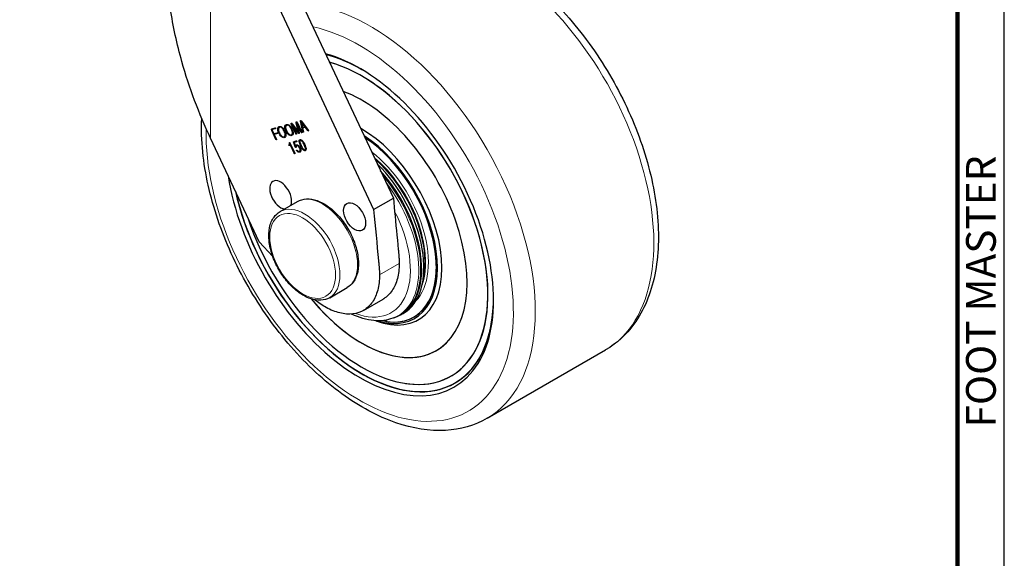
# Model space of a CAD drawing. Units: millimetres. Extents: x 431 to 5261, y 263 to 946.
# Drawn here: x 1107 to 1374, y 618 to 763 of the extents above; entities that cross this region are included whole.
import ezdxf
from ezdxf.enums import TextEntityAlignment as Align

# ---------------------------------------------------------------- set-up
doc = ezdxf.new("R2010")
doc.units = ezdxf.units.MM
doc.layers.get('0').update_dxf_attribs({"color": 3})
doc.layers.add('1.외형선', color=3, linetype='Continuous', lineweight=25)
doc.layers.add('2.외형선얇음', color=5, linetype='Continuous', lineweight=9)
doc.styles.add('FOOT MASTER', font='H2MJRE.TTF', dxfattribs={"height": 2})

# ---------------------------------------------------------------- blocks, each defined once
blk = doc.blocks.new('Ver20230808_Hor_Product')
at = {"color": 5}
blk.add_lwpolyline([(18, 10), (410, 10), (410, 287), (18, 287)], close=True, dxfattribs=at)
at = {"const_width": 0.5}
blk.add_lwpolyline([(34.5, 15.5), (404.5, 15.5), (404.5, 281.5), (34.5, 281.5)], close=True, dxfattribs=at)
at = {"color": 8, "style": 'FOOT MASTER'}
blk.add_text('FOOT MASTER', height=3.5, rotation=90, dxfattribs=at).set_placement((405.5, 169.5), align=Align.TOP_LEFT)

msp = doc.modelspace()

# ---------------------------------------------------------------- linework, layer by layer
at = {"layer": '1.외형선'}
for p, q in [((1176.007, 769.558), (1203.095, 711.839)), ((1183.124, 768.871), (1208.441, 714.925)), ((1182.104, 735.564), (1182.195, 735.617)), ((1182.105, 735.432), (1182.312, 735.551)), ((1182.164, 735.187), (1182.105, 735.432)), ((1182.372, 735.458), (1183.636, 732.764)), ((1183.914, 732.899), (1183.279, 735.722)), ((1183.473, 735.643), (1183.617, 735.726)), ((1183.48, 735.645), (1183.473, 735.643)), ((1183.473, 735.643), (1183.827, 734.061)), ((1183.48, 735.645), (1183.618, 735.725)), ((1184.518, 734.255), (1183.48, 735.645)), ((1183.561, 735.801), (1185.417, 733.322)), ((1183.613, 735.732), (1183.614, 735.725)), ((1176.659, 730.804), (1175.514, 733.244)), ((1175.571, 733.689), (1176.43, 733.93)), ((1175.675, 733.271), (1176.093, 732.38)), ((1175.68, 733.469), (1175.977, 733.641)), ((1176.533, 733.711), (1175.701, 733.478)), ((1175.998, 733.649), (1176.572, 733.81)), ((1177.534, 734.057), (1177.831, 734.229)), ((1179.479, 734.604), (1179.776, 734.775)), ((1182.056, 732.32), (1180.792, 735.014)), ((1181.013, 735.138), (1181.185, 734.903)), ((1181.044, 734.846), (1181.172, 734.92)), ((1181.044, 734.846), (1182.209, 732.363)), ((1182.726, 732.53), (1181.044, 734.846)), ((1181.185, 734.903), (1182.736, 732.776)), ((1182.736, 732.776), (1182.164, 735.187)), ((1182.316, 735.203), (1182.454, 735.283)), ((1182.316, 735.203), (1182.946, 732.592)), ((1183.481, 732.72), (1182.316, 735.203)), ((1182.736, 732.776), (1182.881, 732.86)), ((1183.827, 734.061), (1184.518, 734.255)), ((1184.671, 734.055), (1183.878, 733.832)), ((1183.878, 733.832), (1184.175, 734.003)), ((1183.878, 733.832), (1184.096, 732.862)), ((1183.914, 732.899), (1184.068, 732.988)), ((1183.979, 734.104), (1184.021, 733.914)), ((1184.175, 734.003), (1184.78, 734.173)), ((1184.518, 734.255), (1184.658, 734.336)), ((1184.671, 734.055), (1184.809, 734.134)), ((1185.306, 733.202), (1184.671, 734.055)), ((1185.306, 733.202), (1185.443, 733.281)), ((1185.391, 733.128), (1185.467, 733.172)), ((1172.109, 703.134), (1158.945, 731.185)), ((1176.093, 732.38), (1176.94, 732.617)), ((1177.041, 732.402), (1176.194, 732.164)), ((1176.194, 732.164), (1176.491, 732.336)), ((1176.194, 732.164), (1176.812, 730.847)), ((1176.273, 732.43), (1176.355, 732.257)), ((1176.491, 732.336), (1177.08, 732.501)), ((1176.725, 730.716), (1176.833, 730.778)), ((1178.971, 731.57), (1179.268, 731.741)), ((1180.917, 732.116), (1181.214, 732.288)), ((1181.377, 730.193), (1182.166, 730.414)), ((1181.897, 728.775), (1181.377, 730.193)), ((1182.269, 730.195), (1181.609, 730.01)), ((1181.609, 730.01), (1181.906, 730.181)), ((1181.704, 730.284), (1181.77, 730.103)), ((1181.906, 730.181), (1182.311, 730.295)), ((1182.123, 732.232), (1182.23, 732.294)), ((1182.726, 732.53), (1182.932, 732.649)), ((1183.241, 730.538), (1183.521, 730.7)), ((1183.547, 732.632), (1183.657, 732.696)), ((1180.277, 729.384), (1180.574, 729.555)), ((1180.564, 729.251), (1180.292, 729.175)), ((1180.436, 729.893), (1181.738, 727.118)), ((1180.564, 729.251), (1180.7, 729.33)), ((1181.583, 727.079), (1180.564, 729.251)), ((1180.589, 729.346), (1180.68, 729.372)), ((1181.609, 730.01), (1181.97, 729.013)), ((1181.897, 728.775), (1182.109, 728.897)), ((1181.97, 729.013), (1182.267, 729.184)), ((1182.019, 728.623), (1182.087, 728.663)), ((1182.135, 729.108), (1182.17, 729.013)), ((1182.238, 729.07), (1182.535, 729.242)), ((1182.284, 727.927), (1182.299, 727.935)), ((1182.301, 727.754), (1182.44, 727.835)), ((1183.079, 727.593), (1183.376, 727.764)), ((1184.53, 727.996), (1184.813, 728.159)), ((1181.657, 726.975), (1181.763, 727.037)), ((1181.729, 726.952), (1181.747, 726.961)), ((1203.095, 711.839), (1208.441, 714.925)), ((1208.441, 714.925), (1208.781, 711.346)), ((1177.766, 711.289), (1182.517, 714.032)), ((1175.797, 699.163), (1172.109, 703.134)), ((1191.206, 688.01), (1195.957, 690.754)), ((1200.332, 684.55), (1205.677, 687.636)), ((1208.874, 682.678), (1209.357, 682.892)), ((1210.497, 683.378), (1211.106, 683.729)), ((1233.805, 655.378), (1265.879, 673.896))]:
    msp.add_line(p, q, dxfattribs=at)
for centre, major_axis, start_param, end_param in [((1199.335, 708.223), (25.609, -44.356), 4.1155264, 8.8969914), ((1199.917, 708.559), (24.109, -41.758), 4.366047, 8.8977476), ((1199.917, 708.559), (-25.198, 43.644), 5.5059166, 5.773395), ((1199.917, 708.559), (-25.188, 43.626), 5.4812439, 5.7732448), ((1199.929, 708.566), (25.179, -43.611), 2.3563663, 2.6320358), ((1199.929, 708.566), (24.114, -41.767), 5.862651, 8.8983724), ((1199.917, 708.559), (20.127, -34.86), 4.9949924, 8.8171394), ((1199.929, 708.566), (15.309, -26.516), 5.672117, 8.6542465), ((1199.335, 708.223), (14.889, -25.789), 5.7305425, 8.5834131), ((1199.335, 708.223), (14.679, -25.425), 5.862651, 8.5714132), ((1199.323, 708.216), (14.674, -25.416), 5.7936923, 8.570028), ((1199.017, 708.039), (-12.83, 22.222), 3.6080483, 5.2615289), ((1199.006, 708.033), (12.805, -22.18), 0.490902, 2.116393), ((1197.557, 707.197), (13.549, -23.467), 0, 2.0097141), ((1196.948, 706.845), (13.549, -23.467), 6.1463075, 8.2066582), ((1177.929, 715.836), (-2.1, 3.637), 3.5492992, 9.0170714), ((1199.917, 708.559), (25.198, -43.644), 4.2113266, 7.060454), ((1199.917, 708.559), (25.188, -43.626), 4.2123934, 7.0851267), ((1199.929, 708.566), (25.179, -43.611), 4.2147191, 7.0684117), ((1199.929, 708.566), (20.124, -34.856), 4.995607, 6.4667893)]:
    msp.add_ellipse(centre, major_axis=major_axis, ratio=0.5773503, start_param=start_param, end_param=end_param, dxfattribs=at)
msp.add_ellipse((1197.944, 709.881), major_axis=(2.1, -3.637), ratio=0.5773503, dxfattribs=at)
for points, knots in [([(1232.538, 782.178), (1235.786, 780.633), (1239.02, 778.685), (1247.025, 772.868), (1251.701, 768.523), (1260.283, 758.659), (1264.191, 753.147), (1270.879, 741.501), (1273.661, 735.37), (1277.835, 723.053), (1279.223, 716.869), (1280.421, 705.014), (1280.225, 699.344), (1278.14, 689.147), (1276.268, 684.593), (1271.454, 677.991), (1268.86, 675.617), (1265.879, 673.896)], [4.6246022, 4.6246022, 4.6246022, 4.6246022, 4.8410576, 4.8410576, 5.1723356, 5.1723356, 5.5018041, 5.5018041, 5.8304222, 5.8304222, 6.1599269, 6.1599269, 6.491222, 6.491222, 6.8180978, 6.8180978, 7.0685835, 7.0685835, 7.0685835, 7.0685835]), ([(1158.945, 731.185), (1157.389, 734.5), (1155.956, 737.898), (1153.373, 744.794), (1152.215, 748.312), (1150.549, 754.231), (1149.951, 756.621), (1148.91, 761.426), (1148.465, 763.849), (1147.843, 768.093), (1147.626, 769.919), (1147.252, 774.145), (1147.136, 776.566), (1147.135, 778.962)], [0.000001, 0.000001, 0.000001, 0.000001, 1.3173603, 1.3173603, 2.6349705, 2.6349705, 3.5136514, 3.5136514, 4.3928618, 4.3928618, 5.0527071, 5.0527071, 5.9222894, 5.9222894, 5.9222894, 5.9222894]), ([(1233.805, 655.378), (1230.43, 653.429), (1226.579, 652.333), (1218.22, 651.864), (1213.688, 652.595), (1204.226, 655.859), (1199.283, 658.531), (1189.659, 665.526), (1184.982, 669.87), (1176.4, 679.734), (1172.493, 685.246), (1165.805, 696.892), (1163.022, 703.024), (1158.849, 715.341), (1157.461, 721.524), (1156.549, 730.547), (1156.453, 733.583), (1156.583, 736.507)], [0.7853982, 0.7853982, 0.7853982, 0.7853982, 1.0690032, 1.0690032, 1.3722026, 1.3722026, 1.6994649, 1.6994649, 2.0307429, 2.0307429, 2.3602114, 2.3602114, 2.6888296, 2.6888296, 3.0183343, 3.0183343, 3.1917573, 3.1917573, 3.1917573, 3.1917573]), ([(1182.517, 714.032), (1183.237, 714.448), (1184.059, 714.681), (1185.843, 714.776), (1186.811, 714.616), (1188.83, 713.912), (1189.883, 713.34), (1191.933, 711.843), (1192.928, 710.914), (1194.756, 708.808), (1195.588, 707.631), (1197.013, 705.145), (1197.605, 703.837), (1198.494, 701.21), (1198.789, 699.892), (1199.043, 697.367), (1199.001, 696.161), (1198.559, 693.992), (1198.161, 693.026), (1197.141, 691.623), (1196.59, 691.119), (1195.957, 690.754)], [3.9269908, 3.9269908, 3.9269908, 3.9269908, 4.2125442, 4.2125442, 4.5170136, 4.5170136, 4.844012, 4.844012, 5.1745636, 5.1745636, 5.5034052, 5.5034052, 5.83146, 5.83146, 6.160351, 6.160351, 6.49093, 6.49093, 6.8174636, 6.8174636, 7.0685835, 7.0685835, 7.0685835, 7.0685835]), ([(1203.095, 711.839), (1203.535, 707.206), (1203.976, 702.572), (1204.416, 697.939), (1204.446, 697.62), (1204.506, 696.983), (1204.601, 696.025), (1204.667, 695.08), (1204.681, 694.466), (1204.681, 694.163)], [0, 0, 0, 0, 0.7842521, 0.7842521, 0.7842521, 0.8381891, 0.8921261, 0.946063, 1, 1, 1, 1]), ([(1191.206, 688.01), (1190.486, 687.595), (1189.664, 687.362), (1187.88, 687.267), (1186.912, 687.426), (1184.893, 688.13), (1183.84, 688.703), (1181.79, 690.2), (1180.795, 691.128), (1178.967, 693.235), (1178.135, 694.412), (1176.71, 696.898), (1176.118, 698.206), (1175.229, 700.833), (1174.934, 702.151), (1174.68, 704.676), (1174.722, 705.882), (1175.164, 708.05), (1175.562, 709.017), (1176.582, 710.419), (1177.133, 710.924), (1177.766, 711.289)], [0.7853982, 0.7853982, 0.7853982, 0.7853982, 1.0709516, 1.0709516, 1.375421, 1.375421, 1.7024193, 1.7024193, 2.0329709, 2.0329709, 2.3618125, 2.3618125, 2.6898673, 2.6898673, 3.0187583, 3.0187583, 3.3493373, 3.3493373, 3.675871, 3.675871, 3.9269908, 3.9269908, 3.9269908, 3.9269908]), ([(1208.781, 711.346), (1209.108, 707.906), (1209.435, 704.466), (1209.762, 701.025), (1209.792, 700.707), (1209.852, 700.069), (1209.947, 699.111), (1210.013, 698.167), (1210.026, 697.552), (1210.026, 697.249)], [0.20191574, 0.20191574, 0.20191574, 0.20191574, 0.7842521, 0.7842521, 0.7842521, 0.83818908, 0.89212605, 0.94606303, 1, 1, 1, 1]), ([(1210.026, 697.249), (1210.026, 695.782), (1209.696, 693.024), (1208.245, 689.741), (1206.664, 688.22), (1205.723, 687.662), (1205.677, 687.636)], [0, 0, 0, 0, 0.09035818, 0.18071635, 0.27107453, 0.27567147, 0.27567147, 0.27567147, 0.27567147]), ([(1204.681, 694.163), (1204.681, 692.696), (1204.351, 689.938), (1202.899, 686.655), (1200.586, 684.429), (1197.565, 683.411), (1194.034, 683.666), (1190.46, 685.084), (1188.142, 686.635), (1187.121, 687.443)], [0, 0, 0, 0, 0.09035818, 0.18071635, 0.27107453, 0.36143271, 0.45179088, 0.54214906, 0.61579353, 0.61579353, 0.61579353, 0.61579353]), ([(1208.874, 682.678), (1207.342, 682), (1205.632, 681.701), (1201.938, 681.843), (1199.939, 682.34), (1197.662, 683.322), (1197.379, 683.451), (1197.096, 683.587)], [0.84730152, 0.84730152, 0.84730152, 0.84730152, 1.13404552, 1.13404552, 1.44482516, 1.44482516, 1.48891805, 1.48891805, 1.48891805, 1.48891805]), ([(1206.742, 681.554), (1206.708, 681.558), (1206.675, 681.563), (1206.607, 681.573), (1206.574, 681.578), (1206.506, 681.588), (1206.472, 681.593), (1206.405, 681.603), (1206.371, 681.609), (1206.303, 681.62), (1206.27, 681.625), (1206.236, 681.631)], [1.205932499, 1.205932499, 1.205932499, 1.205932499, 1.210980599, 1.210980599, 1.2160287, 1.2160287, 1.221076801, 1.221076801, 1.226124901, 1.226124901, 1.231173002, 1.231173002, 1.231173002, 1.231173002]), ([(1223.511, 676.553), (1223.503, 676.544), (1223.495, 676.535), (1223.478, 676.516), (1223.47, 676.507), (1223.454, 676.489), (1223.446, 676.48), (1223.43, 676.462), (1223.422, 676.453), (1223.405, 676.435), (1223.397, 676.426), (1223.389, 676.417)], [0.5935918633, 0.5935918633, 0.5935918633, 0.5935918633, 0.5952323212, 0.5952323212, 0.5968727792, 0.5968727792, 0.5985132372, 0.5985132372, 0.6001536952, 0.6001536952, 0.6017941531, 0.6017941531, 0.6017941531, 0.6017941531]), ([(1211.685, 664.814), (1211.713, 664.81), (1211.74, 664.806), (1211.795, 664.798), (1211.823, 664.793), (1211.878, 664.785), (1211.905, 664.781), (1211.96, 664.774), (1211.987, 664.77), (1212.042, 664.762), (1212.07, 664.758), (1212.097, 664.755)], [5.06480394, 5.06480394, 5.06480394, 5.06480394, 5.067293714, 5.067293714, 5.069783488, 5.069783488, 5.072273261, 5.072273261, 5.074763035, 5.074763035, 5.077252809, 5.077252809, 5.077252809, 5.077252809])]:
    msp.add_open_spline(points, degree=3, knots=knots, dxfattribs=at)
for points in [[(1182.105, 735.432), (1182.092, 735.484), (1182.091, 735.528), (1182.104, 735.564)], [(1182.104, 735.564), (1182.119, 735.595), (1182.143, 735.612), (1182.175, 735.615)], [(1182.175, 735.615), (1182.206, 735.621), (1182.239, 735.611), (1182.273, 735.585)], [(1182.273, 735.585), (1182.312, 735.558), (1182.345, 735.515), (1182.372, 735.458)], [(1183.279, 735.722), (1183.264, 735.785), (1183.263, 735.837), (1183.274, 735.875)], [(1183.274, 735.875), (1183.286, 735.911), (1183.307, 735.933), (1183.338, 735.942)], [(1183.338, 735.942), (1183.366, 735.95), (1183.399, 735.943), (1183.437, 735.921)], [(1183.437, 735.921), (1183.478, 735.897), (1183.519, 735.857), (1183.561, 735.801)], [(1175.514, 733.244), (1175.465, 733.348), (1175.443, 733.441), (1175.448, 733.522)], [(1175.448, 733.522), (1175.454, 733.612), (1175.495, 733.668), (1175.571, 733.689)], [(1175.642, 733.399), (1175.641, 733.363), (1175.651, 733.321), (1175.675, 733.271)], [(1175.701, 733.478), (1175.664, 733.467), (1175.645, 733.441), (1175.642, 733.399)], [(1175.745, 733.693), (1175.742, 733.641), (1175.75, 733.583), (1175.769, 733.521)], [(1175.752, 733.74), (1175.748, 733.725), (1175.746, 733.71), (1175.745, 733.693)], [(1175.977, 733.641), (1175.983, 733.644), (1175.99, 733.647), (1175.998, 733.649)], [(1176.43, 733.93), (1176.455, 733.937), (1176.479, 733.932), (1176.504, 733.916)], [(1176.504, 733.916), (1176.527, 733.898), (1176.546, 733.874), (1176.56, 733.843)], [(1176.575, 733.763), (1176.572, 733.736), (1176.557, 733.718), (1176.533, 733.711)], [(1176.56, 733.843), (1176.574, 733.814), (1176.579, 733.788), (1176.575, 733.763)], [(1177.134, 733.681), (1177.137, 734.03), (1177.275, 734.243), (1177.547, 734.319)], [(1177.431, 732.583), (1177.233, 733.005), (1177.134, 733.371), (1177.134, 733.681)], [(1177.648, 734.104), (1177.422, 734.041), (1177.311, 733.864), (1177.316, 733.573)], [(1177.316, 733.573), (1177.318, 733.317), (1177.408, 733.001), (1177.584, 732.626)], [(1177.576, 734.327), (1177.502, 734.24), (1177.456, 734.125), (1177.439, 733.981)], [(1177.547, 734.319), (1177.817, 734.395), (1178.098, 734.3), (1178.39, 734.034)], [(1178.343, 733.861), (1178.103, 734.086), (1177.871, 734.167), (1177.648, 734.104)], [(1177.831, 734.229), (1177.865, 734.248), (1177.903, 734.264), (1177.945, 734.276)], [(1177.945, 734.276), (1177.964, 734.281), (1177.984, 734.286), (1178.003, 734.289)], [(1178.925, 733.002), (1178.75, 733.375), (1178.556, 733.662), (1178.343, 733.861)], [(1178.39, 734.034), (1178.65, 733.797), (1178.88, 733.468), (1179.078, 733.045)], [(1179.191, 732.055), (1179.187, 732.316), (1179.098, 732.632), (1178.925, 733.002)], [(1179.078, 733.045), (1179.276, 732.623), (1179.373, 732.258), (1179.368, 731.95)], [(1179.079, 734.228), (1179.083, 734.577), (1179.221, 734.79), (1179.492, 734.866)], [(1179.377, 733.129), (1179.178, 733.552), (1179.079, 733.918), (1179.079, 734.228)], [(1179.593, 734.651), (1179.368, 734.587), (1179.257, 734.41), (1179.261, 734.119)], [(1179.261, 734.119), (1179.264, 733.863), (1179.353, 733.548), (1179.53, 733.172)], [(1180.057, 732.143), (1179.802, 732.378), (1179.575, 732.707), (1179.377, 733.129)], [(1179.522, 734.873), (1179.448, 734.787), (1179.402, 734.672), (1179.384, 734.528)], [(1179.492, 734.866), (1179.762, 734.942), (1180.043, 734.847), (1180.336, 734.581)], [(1179.53, 733.172), (1179.705, 732.8), (1179.898, 732.513), (1180.109, 732.313)], [(1180.288, 734.408), (1180.049, 734.633), (1179.817, 734.714), (1179.593, 734.651)], [(1179.776, 734.775), (1179.81, 734.795), (1179.848, 734.81), (1179.89, 734.822)], [(1179.89, 734.822), (1179.91, 734.828), (1179.929, 734.832), (1179.949, 734.835)], [(1180.87, 733.549), (1180.695, 733.922), (1180.501, 734.208), (1180.288, 734.408)], [(1180.336, 734.581), (1180.596, 734.344), (1180.825, 734.014), (1181.023, 733.592)], [(1180.792, 735.014), (1180.765, 735.071), (1180.754, 735.12), (1180.76, 735.16)], [(1180.76, 735.16), (1180.765, 735.197), (1180.782, 735.222), (1180.811, 735.236)], [(1180.811, 735.236), (1180.841, 735.248), (1180.873, 735.245), (1180.909, 735.229)], [(1181.136, 732.601), (1181.133, 732.863), (1181.044, 733.179), (1180.87, 733.549)], [(1180.909, 735.229), (1180.948, 735.21), (1180.982, 735.18), (1181.013, 735.138)], [(1181.023, 733.592), (1181.222, 733.17), (1181.318, 732.804), (1181.314, 732.496)], [(1183.636, 732.764), (1183.655, 732.725), (1183.661, 732.691), (1183.656, 732.663)], [(1183.963, 732.789), (1183.938, 732.818), (1183.922, 732.854), (1183.914, 732.899)], [(1184.036, 732.739), (1184.012, 732.744), (1183.987, 732.761), (1183.963, 732.789)], [(1184.09, 732.763), (1184.079, 732.742), (1184.061, 732.734), (1184.036, 732.739)], [(1184.096, 732.862), (1184.105, 732.82), (1184.102, 732.787), (1184.09, 732.763)], [(1185.391, 733.128), (1185.362, 733.141), (1185.334, 733.165), (1185.306, 733.202)], [(1185.452, 733.141), (1185.437, 733.125), (1185.417, 733.121), (1185.391, 733.128)], [(1185.417, 733.322), (1185.444, 733.285), (1185.46, 733.248), (1185.466, 733.211)], [(1185.466, 733.211), (1185.471, 733.18), (1185.467, 733.157), (1185.452, 733.141)], [(1176.725, 730.716), (1176.7, 730.735), (1176.678, 730.765), (1176.659, 730.804)], [(1176.794, 730.7), (1176.773, 730.694), (1176.75, 730.699), (1176.725, 730.716)], [(1176.832, 730.746), (1176.827, 730.721), (1176.814, 730.706), (1176.794, 730.7)], [(1176.812, 730.847), (1176.831, 730.808), (1176.837, 730.774), (1176.832, 730.746)], [(1176.94, 732.617), (1176.964, 732.624), (1176.989, 732.619), (1177.014, 732.603)], [(1177.014, 732.603), (1177.037, 732.586), (1177.055, 732.563), (1177.068, 732.534)], [(1177.083, 732.454), (1177.08, 732.427), (1177.065, 732.409), (1177.041, 732.402)], [(1177.068, 732.534), (1177.082, 732.505), (1177.087, 732.479), (1177.083, 732.454)], [(1178.112, 731.597), (1177.856, 731.832), (1177.629, 732.16), (1177.431, 732.583)], [(1177.584, 732.626), (1177.759, 732.253), (1177.952, 731.966), (1178.164, 731.766)], [(1178.96, 731.308), (1178.688, 731.232), (1178.405, 731.328), (1178.112, 731.597)], [(1178.164, 731.766), (1178.402, 731.541), (1178.633, 731.46), (1178.859, 731.523)], [(1178.799, 731.51), (1178.944, 731.452), (1179.086, 731.44), (1179.225, 731.472)], [(1178.859, 731.523), (1179.083, 731.586), (1179.193, 731.763), (1179.191, 732.055)], [(1179.368, 731.95), (1179.366, 731.598), (1179.23, 731.384), (1178.96, 731.308)], [(1179.36, 731.814), (1179.334, 731.786), (1179.303, 731.761), (1179.268, 731.741)], [(1180.905, 731.855), (1180.634, 731.779), (1180.351, 731.875), (1180.057, 732.143)], [(1180.109, 732.313), (1180.347, 732.088), (1180.579, 732.007), (1180.804, 732.07)], [(1180.745, 732.057), (1180.89, 731.999), (1181.031, 731.986), (1181.17, 732.018)], [(1180.804, 732.07), (1181.028, 732.133), (1181.139, 732.31), (1181.136, 732.601)], [(1181.314, 732.496), (1181.311, 732.145), (1181.175, 731.931), (1180.905, 731.855)], [(1181.305, 732.36), (1181.279, 732.332), (1181.248, 732.308), (1181.214, 732.288)], [(1182.123, 732.232), (1182.097, 732.252), (1182.075, 732.281), (1182.056, 732.32)], [(1182.192, 732.216), (1182.17, 732.21), (1182.147, 732.216), (1182.123, 732.232)], [(1182.166, 730.414), (1182.19, 730.421), (1182.215, 730.416), (1182.24, 730.4)], [(1182.229, 732.262), (1182.224, 732.237), (1182.211, 732.222), (1182.192, 732.216)], [(1182.209, 732.363), (1182.228, 732.324), (1182.234, 732.29), (1182.229, 732.262)], [(1182.24, 730.4), (1182.264, 730.383), (1182.284, 730.359), (1182.299, 730.328)], [(1182.314, 730.248), (1182.308, 730.219), (1182.293, 730.202), (1182.269, 730.195)], [(1182.299, 730.328), (1182.312, 730.299), (1182.317, 730.272), (1182.314, 730.248)], [(1182.903, 732.416), (1182.856, 732.403), (1182.798, 732.441), (1182.726, 732.53)], [(1182.946, 732.592), (1182.965, 732.488), (1182.95, 732.429), (1182.903, 732.416)], [(1182.968, 730.188), (1182.928, 730.528), (1182.998, 730.723), (1183.18, 730.774)], [(1183.316, 729.107), (1183.123, 729.519), (1183.007, 729.88), (1182.968, 730.188)], [(1183.283, 730.555), (1183.149, 730.518), (1183.107, 730.355), (1183.156, 730.068)], [(1183.18, 730.774), (1183.359, 730.825), (1183.575, 730.71), (1183.826, 730.429)], [(1183.297, 730.784), (1183.27, 730.722), (1183.256, 730.642), (1183.254, 730.546)], [(1183.781, 730.243), (1183.579, 730.488), (1183.413, 730.592), (1183.283, 730.555)], [(1183.547, 732.632), (1183.521, 732.652), (1183.499, 732.681), (1183.481, 732.72)], [(1183.616, 732.616), (1183.595, 732.61), (1183.572, 732.616), (1183.547, 732.632)], [(1183.656, 732.663), (1183.651, 732.638), (1183.637, 732.622), (1183.616, 732.616)], [(1184.304, 729.38), (1184.137, 729.735), (1183.963, 730.023), (1183.781, 730.243)], [(1183.826, 730.429), (1184.054, 730.174), (1184.264, 729.84), (1184.458, 729.428)], [(1180.188, 729.247), (1180.158, 729.307), (1180.162, 729.342), (1180.2, 729.353)], [(1180.292, 729.175), (1180.252, 729.163), (1180.218, 729.188), (1180.188, 729.247)], [(1180.2, 729.353), (1180.292, 729.378), (1180.349, 729.427), (1180.37, 729.498)], [(1180.305, 729.856), (1180.277, 729.919), (1180.284, 729.958), (1180.326, 729.973)], [(1180.37, 729.498), (1180.394, 729.581), (1180.372, 729.701), (1180.305, 729.856)], [(1180.326, 729.973), (1180.367, 729.987), (1180.404, 729.961), (1180.436, 729.893)], [(1180.466, 729.493), (1180.463, 729.475), (1180.469, 729.45), (1180.485, 729.419)], [(1180.485, 729.419), (1180.515, 729.359), (1180.549, 729.335), (1180.589, 729.346)], [(1180.59, 729.565), (1180.585, 729.562), (1180.579, 729.559), (1180.574, 729.555)], [(1182.019, 728.623), (1181.966, 728.641), (1181.925, 728.691), (1181.897, 728.775)], [(1181.97, 729.013), (1181.982, 729.096), (1182.009, 729.162), (1182.053, 729.213)], [(1182.093, 728.728), (1182.095, 728.643), (1182.071, 728.608), (1182.019, 728.623)], [(1182.053, 729.213), (1182.098, 729.267), (1182.158, 729.305), (1182.232, 729.325)], [(1182.131, 728.956), (1182.101, 728.894), (1182.088, 728.818), (1182.093, 728.728)], [(1182.305, 729.098), (1182.228, 729.076), (1182.17, 729.029), (1182.131, 728.956)], [(1182.232, 729.325), (1182.408, 729.375), (1182.595, 729.312), (1182.793, 729.137)], [(1182.26, 727.858), (1182.258, 727.89), (1182.266, 727.913), (1182.284, 727.927)], [(1182.301, 727.754), (1182.276, 727.792), (1182.262, 727.826), (1182.26, 727.858)], [(1182.318, 729.341), (1182.293, 729.297), (1182.276, 729.245), (1182.267, 729.184)], [(1182.284, 727.927), (1182.3, 727.94), (1182.321, 727.942), (1182.346, 727.931)], [(1182.676, 727.395), (1182.529, 727.471), (1182.403, 727.591), (1182.301, 727.754)], [(1182.739, 728.954), (1182.585, 729.088), (1182.44, 729.136), (1182.305, 729.098)], [(1182.346, 727.931), (1182.374, 727.921), (1182.4, 727.896), (1182.426, 727.856)], [(1182.426, 727.856), (1182.499, 727.741), (1182.586, 727.656), (1182.686, 727.601)], [(1182.535, 729.242), (1182.556, 729.253), (1182.578, 729.263), (1182.602, 729.269)], [(1182.602, 729.269), (1182.604, 729.27), (1182.605, 729.27), (1182.607, 729.271)], [(1182.686, 727.601), (1182.791, 727.545), (1182.898, 727.532), (1183.008, 727.563)], [(1183.098, 728.452), (1182.998, 728.664), (1182.879, 728.831), (1182.739, 728.954)], [(1182.793, 729.137), (1182.972, 728.981), (1183.126, 728.767), (1183.253, 728.496)], [(1182.989, 727.558), (1183.111, 727.5), (1183.23, 727.481), (1183.345, 727.501)], [(1183.008, 727.563), (1183.145, 727.602), (1183.219, 727.711), (1183.229, 727.891)], [(1183.229, 727.891), (1183.238, 728.059), (1183.194, 728.246), (1183.098, 728.452)], [(1183.433, 727.78), (1183.421, 727.546), (1183.311, 727.4), (1183.101, 727.341)], [(1183.156, 730.068), (1183.201, 729.809), (1183.307, 729.502), (1183.474, 729.147)], [(1183.253, 728.496), (1183.383, 728.219), (1183.443, 727.981), (1183.433, 727.78)], [(1183.944, 728.11), (1183.717, 728.365), (1183.508, 728.698), (1183.316, 729.107)], [(1183.434, 727.809), (1183.417, 727.792), (1183.398, 727.777), (1183.376, 727.764)], [(1183.474, 729.147), (1183.638, 728.797), (1183.81, 728.512), (1183.99, 728.291)], [(1184.594, 727.761), (1184.413, 727.71), (1184.196, 727.826), (1183.944, 728.11)], [(1183.99, 728.291), (1184.191, 728.046), (1184.358, 727.942), (1184.491, 727.98)], [(1184.615, 728.467), (1184.572, 728.726), (1184.468, 729.031), (1184.304, 729.38)], [(1184.458, 729.428), (1184.65, 729.018), (1184.764, 728.659), (1184.801, 728.351)], [(1184.491, 727.98), (1184.621, 728.017), (1184.663, 728.179), (1184.615, 728.467)], [(1184.549, 728.007), (1184.627, 727.958), (1184.702, 727.929), (1184.771, 727.922)], [(1184.801, 728.351), (1184.843, 728.008), (1184.774, 727.811), (1184.594, 727.761)], [(1181.657, 726.975), (1181.628, 727), (1181.604, 727.034), (1181.583, 727.079)], [(1181.729, 726.952), (1181.707, 726.948), (1181.683, 726.956), (1181.657, 726.975)], [(1181.763, 727.005), (1181.76, 726.975), (1181.749, 726.957), (1181.729, 726.952)], [(1181.738, 727.118), (1181.759, 727.074), (1181.767, 727.036), (1181.763, 727.005)], [(1183.101, 727.341), (1182.965, 727.303), (1182.823, 727.321), (1182.676, 727.395)]]:
    msp.add_open_spline(points, degree=3, dxfattribs=at)
at = {"layer": '2.외형선얇음'}
for p, q in [((1158.945, 731.185), (1158.945, 774.178)), ((1183.274, 735.875), (1183.389, 735.941)), ((1183.279, 735.722), (1183.514, 735.857)), ((1175.448, 733.522), (1175.745, 733.693)), ((1175.514, 733.244), (1175.654, 733.324)), ((1175.701, 733.478), (1175.998, 733.649)), ((1176.533, 733.711), (1176.559, 733.727)), ((1177.134, 733.681), (1177.342, 733.801)), ((1177.648, 734.104), (1177.945, 734.276)), ((1178.343, 733.861), (1178.484, 733.943)), ((1178.925, 733.002), (1179.061, 733.081)), ((1179.079, 734.228), (1179.288, 734.348)), ((1179.377, 733.129), (1179.513, 733.208)), ((1179.593, 734.651), (1179.89, 734.822)), ((1180.288, 734.408), (1180.43, 734.49)), ((1180.76, 735.16), (1180.891, 735.236)), ((1180.792, 735.014), (1181.011, 735.141)), ((1180.87, 733.549), (1181.006, 733.628)), ((1182.164, 735.187), (1182.428, 735.339)), ((1183.481, 732.72), (1183.619, 732.8)), ((1183.963, 732.789), (1184.095, 732.866)), ((1184.036, 732.739), (1184.094, 732.772)), ((1176.659, 730.804), (1176.796, 730.882)), ((1176.794, 730.7), (1176.815, 730.712)), ((1177.041, 732.402), (1177.068, 732.418)), ((1177.431, 732.583), (1177.568, 732.662)), ((1178.112, 731.597), (1178.26, 731.682)), ((1178.96, 731.308), (1179.205, 731.45)), ((1179.191, 732.055), (1179.358, 732.151)), ((1180.057, 732.143), (1180.206, 732.229)), ((1180.905, 731.855), (1181.151, 731.997)), ((1181.136, 732.601), (1181.303, 732.698)), ((1182.056, 732.32), (1182.193, 732.399)), ((1182.192, 732.216), (1182.212, 732.228)), ((1182.269, 730.195), (1182.296, 730.211)), ((1182.903, 732.416), (1182.929, 732.431)), ((1182.968, 730.188), (1183.136, 730.285)), ((1183.283, 730.555), (1183.527, 730.696)), ((1183.616, 732.616), (1183.64, 732.63)), ((1183.781, 730.243), (1183.917, 730.322)), ((1180.188, 729.247), (1180.485, 729.419)), ((1180.292, 729.175), (1180.589, 729.346)), ((1180.305, 729.856), (1180.42, 729.922)), ((1180.37, 729.498), (1180.568, 729.612)), ((1182.053, 729.213), (1182.259, 729.332)), ((1182.26, 727.858), (1182.368, 727.92)), ((1182.305, 729.098), (1182.602, 729.269)), ((1182.676, 727.395), (1182.946, 727.55)), ((1182.739, 728.954), (1182.892, 729.042)), ((1183.098, 728.452), (1183.236, 728.532)), ((1183.101, 727.341), (1183.316, 727.465)), ((1183.229, 727.891), (1183.418, 728)), ((1183.316, 729.107), (1183.455, 729.187)), ((1183.944, 728.11), (1184.08, 728.188)), ((1184.304, 729.38), (1184.442, 729.46)), ((1184.594, 727.761), (1184.709, 727.827)), ((1184.615, 728.467), (1184.767, 728.554)), ((1181.583, 727.079), (1181.719, 727.158)), ((1204.681, 694.163), (1210.026, 697.249))]:
    msp.add_line(p, q, dxfattribs=at)
for centre, major_axis, start_param, end_param in [((1234.379, 728.456), (31.5, -54.56), 0, 2.4235629), ((1202.305, 709.938), (-31.5, 54.56), 3.1415927, 5.9259478), ((1199.335, 708.223), (29.4, -50.922), 3.8952628, 8.9482277), ((1199.323, 708.216), (13.144, -22.765), 0.1667863, 2.1821928), ((1198.86, 707.949), (12.789, -22.151), 0.5823397, 2.0968105), ((1196.718, 706.712), (13.5, -23.383), 6.221282, 8.1630278), ((1196.261, 706.448), (13.472, -23.334), 6.221282, 8.074295), ((1189.237, 702.393), (-6.72, 11.639), 3.1415927, 6.2831853), ((1184.486, 699.65), (-6.72, 11.639), 3.1415927, 6.2831853), ((1195.177, 705.822), (12.635, -21.885), 5.6678729, 7.7740467)]:
    msp.add_ellipse(centre, major_axis=major_axis, ratio=0.5773503, start_param=start_param, end_param=end_param, dxfattribs=at)
msp.add_ellipse((1183.892, 699.307), major_axis=(-6.3, 10.912), ratio=0.5773503, dxfattribs=at)

# ---------------------------------------------------------------- block references
at = {"xscale": 2.3, "yscale": 2.3, "zscale": 2.3}
msp.add_blockref('Ver20230808_Hor_Product', (430.768, 263.05), dxfattribs=at)

doc.saveas('drawing.dxf')
